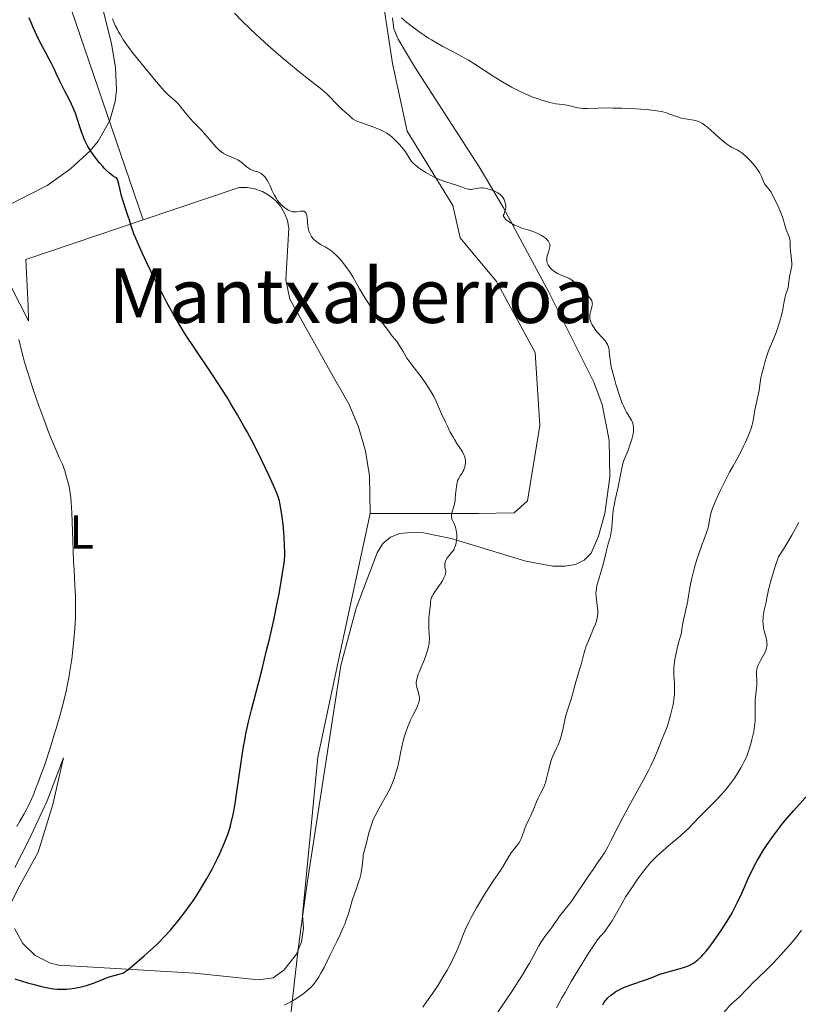
# Model space of a CAD drawing. Units: metres. Extents: x 647835 to 654736, y 4753159 to 4757935.
# Drawn here: x 649684 to 649848, y 4753904 to 4754112 of the extents above; entities that cross this region are included whole.
import ezdxf
from ezdxf.enums import TextEntityAlignment as Align

# ---------------------------------------------------------------- set-up
doc = ezdxf.new("R2010")
doc.units = ezdxf.units.M
doc.header["$MEASUREMENT"] = 0
doc.linetypes.add('DGN Style 3', pattern=[118.55774, 84.6841, -33.87364])
for name, color, linetype, lineweight in [('Entidades rústicas y varios', 7, 'Continuous', 0), ('Relieve y altimetría', 7, 'Continuous', 0), ('Textos de rotulación', 7, 'Continuous', 0)]:
    doc.layers.add(name, color=color, linetype=linetype, lineweight=lineweight)
doc.styles.add('Style-arialn', font='arialn.shx', dxfattribs={"bigfont": 'arialnbig.shx'})
doc.styles.add('Style-times', font='times.shx', dxfattribs={"bigfont": 'timesbig.shx'})

msp = doc.modelspace()

# ---------------------------------------------------------------- linework, layer by layer
at = {"layer": 'Entidades rústicas y varios', "color": 92, "linetype": 'Continuous', "lineweight": 0}
for points in [[(649710.12, 4754069.45, 998.66), (649694.93, 4754113.94, 997), (649693.38, 4754120.75, 997), (649695.09, 4754126.17, 997), (649715.1, 4754155.28, 995.84), (649731.49, 4754164.55, 995.84), (649745.48, 4754166.58, 994.68), (649761, 4754163.25, 991.18), (649771.21, 4754155.15, 986.53), (649770.18, 4754152.25, 986.53), (649760.43, 4754133.39, 984.2), (649759.91, 4754121.51, 984.2), (649762.74, 4754102.49, 986.53), (649765.86, 4754088.16, 991.18), (649775.48, 4754072.5, 991.18), (649777.03, 4754065.69, 991.18), (649784.74, 4754056.47, 992.35), (649792.9, 4754041.5, 991.18), (649793.88, 4754026.05, 988.86), (649791.27, 4754010.18, 991.18), (649788.44, 4754007.62, 992.35), (649780.89, 4754007.49, 992.35), (649758.03, 4754007.51, 996.99)], [(649758.03, 4754007.51, 996.99), (649757.93, 4754015.45, 996.99), (649757.07, 4754020.68, 996.99), (649755.6, 4754025.78, 996.99), (649753.54, 4754030.66, 996.99), (649750.91, 4754035.26, 996.99), (649741.08, 4754052.72, 995.25), (649740.29, 4754056.84, 995.25), (649740.92, 4754067.71, 994.59), (649740.6, 4754069.35, 994.58), (649740, 4754070.9, 994.6), (649739.15, 4754072.33, 994.64), (649738.06, 4754073.59, 994.7), (649736.77, 4754074.64, 994.79), (649735.32, 4754075.46, 994.88), (649733.74, 4754076.01, 994.99), (649732.1, 4754076.29, 995.12), (649730.44, 4754076.28, 995.25), (649710.12, 4754069.45, 998.66)], [(649710.12, 4754069.45, 998.66), (649685.37, 4754061.13, 1002.81), (649685.9, 4754051.25, 1003.39), (649685.95, 4754048.2, 1002.81), (649682.23, 4754055.51, 1004.56), (649681.36, 4754056.53, 1004.84), (649678.23, 4754059.03, 1005.48), (649674.52, 4754060.56, 1005.81), (649671.87, 4754060.96, 1005.85), (649669.19, 4754060.86, 1005.72), (649655.21, 4754058.47, 1009.8), (649652.72, 4754056.63, 1010.96), (649652.82, 4754050.52, 1010.96), (649655.53, 4754028.44, 1010.38), (649655.73, 4754016.76, 1010.38), (649655.34, 4754013.42, 1010.38), (649654.75, 4754005.41, 1010.38), (649652.12, 4753990.8, 1010.38), (649649.68, 4753975.74, 1010.96), (649647.28, 4753963.21, 1010.38), (649647.07, 4753961.55, 1010.24)], [(649682.98, 4753919.94, 1002.75), (649684.75, 4753916.77, 1002.27), (649687.36, 4753914.26, 1001.8), (649690.6, 4753912.63, 1001.39), (649692.36, 4753912.19, 1001.21), (649721, 4753910.5, 996.99), (649734.51, 4753909.11, 995.25), (649737.56, 4753909.52, 995.25), (649739.87, 4753911.16, 995.54), (649742.5, 4753914.49, 995.94), (649743.56, 4753917.12, 996.16), (649744.01, 4753919.92, 996.31), (649743.81, 4753922.75, 996.41), (649747.02, 4753956.07, 996.99), (649752.02, 4753979.53, 997.57), (649758.03, 4754007.51, 996.99)], [(649683.04, 4753932.79, 1003.98), (649686, 4753938.59, 1004.27), (649689.9, 4753946.84, 1003.98), (649693.35, 4753955.98, 1004.27), (649691.07, 4753946.13, 1003.98), (649688.02, 4753936.02, 1003.98), (649684.18, 4753929.12, 1003.98), (649682.26, 4753925.31, 1003.39)]]:
    msp.add_polyline3d(points, dxfattribs=at)
at = {"layer": 'Entidades rústicas y varios', "color": 92, "linetype": 'DGN Style 3', "lineweight": 0}
for points in [[(649699.06, 4754124.44, 1006.25), (649703.44, 4754106.63, 1010.24), (649704.32, 4754101.65, 1011.23), (649704.52, 4754096.82, 1012.05), (649704.27, 4754094.47, 1012.38), (649703.13, 4754090.41, 1012.81), (649700.65, 4754086.11, 1013.17), (649698.97, 4754084.06, 1013.34), (649694.85, 4754080.21, 1013.7), (649689.9, 4754076.74, 1014.05), (649681.32, 4754072.37, 1014.57)], [(649681.32, 4754072.37, 1014.57), (649689.9, 4754076.74, 1014.05), (649694.85, 4754080.21, 1013.7), (649698.97, 4754084.06, 1013.34), (649700.65, 4754086.11, 1013.17), (649703.13, 4754090.41, 1012.81), (649704.27, 4754094.47, 1012.38), (649704.52, 4754096.82, 1012.05), (649704.32, 4754101.65, 1011.23), (649703.44, 4754106.63, 1010.24), (649699.06, 4754124.44, 1006.25)], [(649739.04, 4753881.79, 993.63), (649742.03, 4753908.21, 1002.95), (649742.88, 4753915.56, 1004.78), (649743.82, 4753922.95, 1005.77), (649744.89, 4753930.38, 1005.71), (649751.85, 4753975.44, 1003.39), (649755.09, 4753987.52, 1002.93), (649759.51, 4753999.2, 1002.34), (649760.7, 4754001.16, 1002.15), (649762.32, 4754002.49, 1001.9), (649764.32, 4754003.26, 1001.59), (649766.66, 4754003.53, 1001.24), (649769.28, 4754003.4, 1000.84), (649775.12, 4754002.22, 999.94), (649790.93, 4753997.43, 997.35), (649796.63, 4753996.38, 996.3), (649799.14, 4753996.36, 995.79), (649801.35, 4753996.76, 995.31), (649803.21, 4753997.66, 994.86), (649804.66, 4753999.15, 994.43), (649806.22, 4754002.7, 993.8), (649807.59, 4754007.52, 992.96), (649808.64, 4754015.15, 991.68), (649808.46, 4754022.95, 990.54), (649806.99, 4754030.51, 989.76), (649805.27, 4754035.24, 989.54), (649795.77, 4754054.21, 989.53), (649786.16, 4754072.03, 989.53), (649781.04, 4754080.63, 989.53), (649767.5, 4754101.72, 989.53), (649763.98, 4754107.62, 989.53), (649763.07, 4754109.81, 989.53), (649762.76, 4754112.1, 989.53)], [(649762.76, 4754112.1, 989.53), (649763.07, 4754109.81, 989.53), (649763.98, 4754107.62, 989.53), (649767.5, 4754101.72, 989.53), (649781.04, 4754080.63, 989.53), (649786.16, 4754072.03, 989.53), (649795.77, 4754054.21, 989.53), (649805.27, 4754035.24, 989.54), (649806.99, 4754030.51, 989.76), (649808.46, 4754022.95, 990.54), (649808.64, 4754015.15, 991.68), (649807.59, 4754007.52, 992.96), (649806.22, 4754002.7, 993.8), (649804.66, 4753999.15, 994.43), (649803.21, 4753997.66, 994.86), (649801.35, 4753996.76, 995.31), (649799.14, 4753996.36, 995.79), (649796.63, 4753996.38, 996.3), (649790.93, 4753997.43, 997.35), (649775.12, 4754002.22, 999.94), (649769.28, 4754003.4, 1000.84), (649766.66, 4754003.53, 1001.24), (649764.32, 4754003.26, 1001.59), (649762.32, 4754002.49, 1001.9), (649760.7, 4754001.16, 1002.15), (649759.51, 4753999.2, 1002.34), (649755.09, 4753987.52, 1002.93), (649751.85, 4753975.44, 1003.39), (649744.89, 4753930.38, 1005.71), (649743.82, 4753922.95, 1005.77), (649742.88, 4753915.56, 1004.78), (649742.03, 4753908.21, 1002.95), (649739.04, 4753881.79, 993.63)]]:
    msp.add_polyline3d(points, dxfattribs=at)
at = {"layer": 'Relieve y altimetría', "color": 36, "linetype": 'Continuous', "lineweight": 30, "flags": 128}
for points, elevation in [([(649695.61, 4754092.65), (649695.06, 4754093.9), (649694.47, 4754095.06), (649693.7, 4754096.49), (649693.33, 4754097.16), (649692.62, 4754098.59), (649691.8, 4754100.35), (649691.41, 4754101.2), (649690.78, 4754102.45), (649689.27, 4754105.34), (649688.02, 4754107.78), (649687.41, 4754109.04), (649686.87, 4754110.22), (649686.64, 4754110.76), (649686.44, 4754111.25), (649686.13, 4754112.14)], 1000), ([(649723.55, 4753930.36), (649724.68, 4753932.44), (649725.75, 4753934.53), (649726.34, 4753935.78), (649727.27, 4753937.9), (649727.93, 4753939.6), (649728.2, 4753940.39), (649728.57, 4753941.62), (649728.9, 4753942.91), (649729.07, 4753943.67), (649729.34, 4753945.04), (649729.62, 4753946.75), (649729.78, 4753947.76), (649730.87, 4753955.53), (649731.33, 4753958.34), (649731.58, 4753959.71), (649731.84, 4753961.03), (649732.4, 4753963.58), (649733.02, 4753966.08), (649734.42, 4753971.41), (649735.18, 4753974.41), (649736.21, 4753978.6), (649736.71, 4753980.68), (649737.7, 4753985.02), (649738.46, 4753988.58), (649738.84, 4753990.53), (649739.38, 4753993.57), (649739.73, 4753995.74), (649739.85, 4753996.58), (649739.96, 4753997.67), (649740.02, 4753998.63), (649740.04, 4753999.28), (649740.01, 4754000.73), (649739.93, 4754002.58), (649739.87, 4754003.6), (649739.72, 4754005.18), (649739.52, 4754006.73), (649739.37, 4754007.7), (649739.08, 4754009.33), (649738.9, 4754010.16), (649738.79, 4754010.57), (649738.56, 4754011.25), (649737.99, 4754012.66), (649736.68, 4754015.59), (649735.84, 4754017.37), (649734.48, 4754020.17), (649733.06, 4754022.93), (649732.09, 4754024.73), (649731.43, 4754025.92), (649730.07, 4754028.3), (649728.66, 4754030.68), (649727.92, 4754031.89), (649726.77, 4754033.73), (649724.92, 4754036.58), (649720.76, 4754042.73), (649719.32, 4754044.94), (649718.6, 4754046.08), (649717.89, 4754047.25), (649716.5, 4754049.63), (649715.15, 4754052.07), (649714.27, 4754053.69), (649712.62, 4754056.92), (649710.93, 4754060.39), (649709.95, 4754062.5), (649709.37, 4754063.78), (649708.46, 4754065.92), (649708.2, 4754066.55), (649707.82, 4754067.6), (649707.55, 4754068.43), (649707.24, 4754069.44), (649707.08, 4754069.98), (649706.59, 4754071.43), (649705.86, 4754073.64), (649705.54, 4754074.75), (649705.28, 4754075.8), (649705, 4754077.02), (649704.87, 4754077.53), (649704.72, 4754077.94), (649704.65, 4754078.11), (649704.52, 4754078.32), (649704.3, 4754078.44), (649703.84, 4754078.73), (649703.38, 4754079.08), (649703.06, 4754079.34), (649702.42, 4754079.91), (649701.93, 4754080.39), (649701.61, 4754080.72), (649700.98, 4754081.43), (649700.57, 4754081.93), (649699.78, 4754082.96), (649699.24, 4754083.76), (649698.74, 4754084.55), (649698.51, 4754084.95), (649698.05, 4754085.82), (649697.78, 4754086.39), (649697.32, 4754087.51), (649697.12, 4754088.05), (649696.77, 4754089.1), (649696.17, 4754091.07), (649695.86, 4754091.99), (649695.61, 4754092.65)], 1000), ([(649821.4, 4753910.92), (649823.46, 4753911.46), (649824.39, 4753911.75), (649824.81, 4753911.9), (649825.54, 4753912.22), (649826.16, 4753912.56), (649826.54, 4753912.81), (649827.24, 4753913.36), (649827.95, 4753914.02), (649828.33, 4753914.42), (649828.97, 4753915.16), (649829.73, 4753916.12), (649830.17, 4753916.7), (649831.51, 4753918.59), (649832.25, 4753919.69), (649833.38, 4753921.49), (649834.13, 4753922.76), (649834.5, 4753923.4), (649835.02, 4753924.38), (649835.52, 4753925.37), (649836.45, 4753927.36), (649837.05, 4753928.69), (649837.85, 4753930.48), (649838.27, 4753931.37), (649838.92, 4753932.71), (649839.26, 4753933.38), (649839.81, 4753934.38), (649840.19, 4753935.04), (649841, 4753936.37), (649841.42, 4753937.03), (649842.3, 4753938.33), (649843.22, 4753939.62), (649843.85, 4753940.47), (649845.17, 4753942.13), (649845.94, 4753943.05), (649847.49, 4753944.83), (649850.47, 4753948.19)], 975), ([(649683.06, 4753909.32), (649685.74, 4753908.5), (649686.85, 4753908.18), (649688.67, 4753907.69), (649690.04, 4753907.39), (649690.77, 4753907.26), (649691.21, 4753907.21), (649691.99, 4753907.14), (649692.41, 4753907.12), (649693.24, 4753907.11), (649694.05, 4753907.15), (649694.58, 4753907.2), (649695.67, 4753907.34), (649696.79, 4753907.57), (649697.35, 4753907.7), (649698.21, 4753907.93), (649699.47, 4753908.35), (649700.7, 4753908.83), (649702.25, 4753909.46), (649702.99, 4753909.72), (649704.05, 4753910.01), (649705.3, 4753910.34), (649705.83, 4753910.53), (649706.07, 4753910.64), (649706.52, 4753910.92), (649707, 4753911.29), (649708.3, 4753912.41), (649710.37, 4753914.15), (649711.64, 4753915.27), (649713.02, 4753916.55), (649713.73, 4753917.26), (649714.45, 4753918.01), (649715.91, 4753919.61), (649716.87, 4753920.74), (649717.51, 4753921.52), (649718.75, 4753923.1), (649720.07, 4753924.9), (649720.69, 4753925.79), (649721.86, 4753927.55), (649722.91, 4753929.26), (649723.55, 4753930.36)], 1000), ([(649807.14, 4753903.81), (649807.39, 4753904.28), (649807.65, 4753904.67), (649807.83, 4753904.89), (649808.2, 4753905.3), (649808.85, 4753905.88), (649809.23, 4753906.18), (649809.89, 4753906.62), (649810.71, 4753907.07), (649811.19, 4753907.3), (649811.72, 4753907.52), (649812.87, 4753907.96), (649816.37, 4753909.19), (649817.67, 4753909.69), (649819.15, 4753910.27), (649819.96, 4753910.53), (649821.4, 4753910.92)], 975)]:
    msp.add_lwpolyline(points, dxfattribs=dict(at, elevation=elevation))
at = {"layer": 'Relieve y altimetría', "color": 36, "linetype": 'Continuous', "lineweight": 0, "flags": 128}
for points, elevation in [([(649778.25, 4754076.11), (649777.49, 4754076.38), (649776.26, 4754076.83), (649775.59, 4754077.04), (649774.91, 4754077.24), (649773.96, 4754077.51), (649773.45, 4754077.68), (649772.63, 4754077.99), (649772.19, 4754078.18), (649771.73, 4754078.4), (649770.78, 4754078.9), (649769.83, 4754079.46), (649769.22, 4754079.84), (649768.18, 4754080.55), (649767.87, 4754080.79), (649767.36, 4754081.21), (649766.99, 4754081.57), (649766.8, 4754081.79), (649766.5, 4754082.2), (649765.88, 4754083.26), (649765.36, 4754084.01), (649764.69, 4754084.86), (649764.29, 4754085.32), (649763.63, 4754086.02), (649762.94, 4754086.69), (649762.6, 4754086.99), (649762.25, 4754087.27), (649761.55, 4754087.76), (649760.82, 4754088.17), (649760.32, 4754088.42), (649759.21, 4754088.88), (649757.81, 4754089.38), (649755.99, 4754090.02), (649755.26, 4754090.32), (649754.96, 4754090.47), (649754.49, 4754090.75), (649754.14, 4754091.02), (649753.58, 4754091.55), (649753.09, 4754091.97), (649752.25, 4754092.69), (649751.72, 4754093.18), (649750.81, 4754094.12), (649749.49, 4754095.5), (649748.84, 4754096.14), (649748.52, 4754096.42), (649747.88, 4754096.96), (649745.03, 4754099.18), (649742.92, 4754100.88), (649741.69, 4754101.89), (649739.71, 4754103.55), (649736.62, 4754106.21), (649733.97, 4754108.59), (649732.71, 4754109.76), (649730.97, 4754111.46), (649729.42, 4754113.06)], 990), ([(649769.43, 4754108.45), (649768.81, 4754108.88), (649767.58, 4754109.76), (649766.98, 4754110.22), (649765.8, 4754111.15), (649764.68, 4754112.09)], 985), ([(649720.61, 4754090.25), (649720.11, 4754090.79), (649719.29, 4754091.79), (649718.15, 4754093.22), (649717.6, 4754093.86), (649717.34, 4754094.14), (649716.84, 4754094.64), (649715.46, 4754095.87), (649714.73, 4754096.59), (649714.15, 4754097.22), (649712.56, 4754099.06), (649710.27, 4754101.82), (649709.03, 4754103.35), (649707.86, 4754104.85), (649707.32, 4754105.56), (649706.84, 4754106.21), (649706.02, 4754107.41), (649705.35, 4754108.49), (649704.96, 4754109.18), (649704.72, 4754109.63), (649704.28, 4754110.52), (649703.67, 4754111.92)], 995), ([(649847.02, 4754060.08), (649847.02, 4754060.41), (649846.97, 4754061.06), (649846.8, 4754062.37), (649846.74, 4754062.97), (649846.71, 4754063.8), (649846.71, 4754064.5), (649846.69, 4754064.85), (649846.6, 4754065.39), (649846.53, 4754065.67), (649846.33, 4754066.26), (649845.86, 4754067.4), (649845.67, 4754067.9), (649845.48, 4754068.54), (649845.26, 4754069.43), (649845.08, 4754070.01), (649844.64, 4754071.15), (649844.27, 4754072), (649843.52, 4754073.64), (649842.91, 4754074.86), (649842.65, 4754075.31), (649842.28, 4754075.85), (649841.91, 4754076.28), (649841.46, 4754076.79), (649841.27, 4754077.07), (649841.04, 4754077.54), (649840.77, 4754078.26), (649840.62, 4754078.65), (649840.36, 4754079.18), (649840.21, 4754079.45), (649839.95, 4754079.88), (649839.47, 4754080.56), (649838.67, 4754081.54), (649838.23, 4754082.03), (649837.54, 4754082.72), (649836.86, 4754083.32), (649836.41, 4754083.66), (649836.11, 4754083.86), (649835.49, 4754084.22), (649835.01, 4754084.46), (649834.32, 4754084.81), (649833.93, 4754085.03), (649833.29, 4754085.46), (649832.94, 4754085.73), (649832.55, 4754086.05), (649831.73, 4754086.78), (649830.01, 4754088.35), (649829.21, 4754089.04), (649828.84, 4754089.33), (649828.17, 4754089.79), (649827.55, 4754090.13), (649827.15, 4754090.29), (649826.89, 4754090.38), (649826.37, 4754090.52), (649825.45, 4754090.68), (649824.16, 4754090.88), (649823.49, 4754091.03), (649823.15, 4754091.13), (649822.47, 4754091.36), (649821.1, 4754091.87), (649820.42, 4754092.1), (649819.82, 4754092.27), (649819.5, 4754092.35), (649818.99, 4754092.44), (649818.1, 4754092.57), (649816.32, 4754092.73), (649812.99, 4754092.94), (649811.13, 4754093.02), (649809.31, 4754093.07), (649808.45, 4754093.08), (649806.2, 4754093.04), (649803.87, 4754092.97), (649802.95, 4754093), (649802.54, 4754093.03), (649801.8, 4754093.15), (649800, 4754093.6), (649799.16, 4754093.73), (649797.92, 4754093.87), (649797.2, 4754093.99), (649795.96, 4754094.26), (649795.08, 4754094.5), (649794.47, 4754094.68), (649793.29, 4754095.06), (649792.16, 4754095.47), (649791.59, 4754095.7), (649790.73, 4754096.07), (649789.3, 4754096.75), (649787.85, 4754097.51), (649787.07, 4754097.94), (649785.85, 4754098.64), (649783.98, 4754099.8), (649780.17, 4754102.34), (649778.78, 4754103.2), (649778.05, 4754103.62), (649777.29, 4754104.04), (649775.68, 4754104.89), (649773.38, 4754106.09), (649772.19, 4754106.75), (649770.97, 4754107.46), (649770.36, 4754107.84), (649769.43, 4754108.45)], 985), ([(649769.96, 4754034.7), (649769, 4754036.05), (649766.87, 4754038.85), (649765.82, 4754040.27), (649765.32, 4754041.19), (649765.02, 4754041.73), (649764.47, 4754042.64), (649764.21, 4754043.03), (649763.72, 4754043.72), (649763.22, 4754044.36), (649762.51, 4754045.24), (649762.11, 4754045.74), (649760.71, 4754047.57), (649759.93, 4754048.62), (649758.75, 4754050.28), (649757.62, 4754051.95), (649757.11, 4754052.75), (649756.64, 4754053.51), (649755.81, 4754054.94), (649754.38, 4754057.46), (649753.68, 4754058.6), (649753.3, 4754059.15), (649752.5, 4754060.2), (649751.69, 4754061.16), (649751.15, 4754061.74), (649750.8, 4754062.09), (649750.13, 4754062.7), (649749.78, 4754062.99), (649749.14, 4754063.45), (649748.57, 4754063.79), (649747.61, 4754064.29), (649747.08, 4754064.6), (649746.84, 4754064.76), (649746.5, 4754065.02), (649746.2, 4754065.32), (649746.05, 4754065.48), (649745.69, 4754065.96), (649745.53, 4754066.24), (649745.31, 4754066.68), (649745.14, 4754067.18), (649745.07, 4754067.45), (649745, 4754067.72), (649744.91, 4754068.3), (649744.76, 4754069.92), (649744.69, 4754070.43), (649744.64, 4754070.63), (649744.54, 4754070.88), (649744.48, 4754070.98), (649744.35, 4754071.13), (649744.26, 4754071.19), (649744.07, 4754071.28), (649743.84, 4754071.32), (649743.67, 4754071.33), (649743.27, 4754071.29), (649742.54, 4754071.16), (649742.1, 4754071.15), (649741.77, 4754071.18), (649741.59, 4754071.22), (649741.31, 4754071.31), (649740.78, 4754071.55), (649740.49, 4754071.72), (649740.06, 4754072.01), (649739.63, 4754072.36), (649739.42, 4754072.56), (649739.01, 4754072.98), (649738.81, 4754073.21), (649738.53, 4754073.58), (649738.27, 4754073.96), (649737.81, 4754074.77), (649737.41, 4754075.59), (649736.96, 4754076.62), (649736.76, 4754077.07), (649736.61, 4754077.37), (649736.33, 4754077.88), (649736.07, 4754078.28), (649735.9, 4754078.5), (649735.56, 4754078.86), (649735.23, 4754079.14), (649735.05, 4754079.26), (649734.78, 4754079.41), (649734.32, 4754079.59), (649733.97, 4754079.69), (649733.46, 4754079.84), (649733.19, 4754079.94), (649732.77, 4754080.13), (649732.56, 4754080.26), (649732.35, 4754080.41), (649731.91, 4754080.76), (649730.95, 4754081.57), (649730.4, 4754081.96), (649730.11, 4754082.13), (649729.49, 4754082.45), (649727.67, 4754083.23), (649727.02, 4754083.56), (649726.72, 4754083.76), (649726.26, 4754084.12), (649726.02, 4754084.34), (649725.48, 4754084.89), (649722.44, 4754088.4), (649721.6, 4754089.27), (649720.61, 4754090.25)], 995), ([(649804.57, 4754048.07), (649804.44, 4754048.5), (649804.4, 4754048.71), (649804.39, 4754049.01), (649804.43, 4754049.5), (649804.56, 4754050.04), (649804.78, 4754050.78), (649804.86, 4754051.12), (649804.93, 4754051.52), (649804.94, 4754051.7), (649804.92, 4754051.96), (649804.89, 4754052.09), (649804.8, 4754052.36), (649804.6, 4754052.74), (649804.46, 4754052.94), (649804.22, 4754053.26), (649803.77, 4754053.76), (649803.22, 4754054.27), (649802.42, 4754054.98), (649802.02, 4754055.36), (649801.64, 4754055.76), (649801.14, 4754056.29), (649800.87, 4754056.54), (649800.44, 4754056.88), (649800.21, 4754057.03), (649799.96, 4754057.17), (649799.41, 4754057.41), (649798.2, 4754057.89), (649797.56, 4754058.19), (649797, 4754058.52), (649796.74, 4754058.71), (649796.36, 4754059.02), (649796.02, 4754059.36), (649795.87, 4754059.53), (649795.62, 4754059.9), (649795.52, 4754060.09), (649795.4, 4754060.39), (649795.34, 4754060.69), (649795.32, 4754060.89), (649795.33, 4754061.3), (649795.36, 4754061.5), (649795.44, 4754061.89), (649795.55, 4754062.27), (649795.76, 4754062.94), (649795.92, 4754063.51), (649795.96, 4754063.81), (649795.97, 4754063.99), (649795.94, 4754064.31), (649795.85, 4754064.63), (649795.77, 4754064.8), (649795.6, 4754065.07), (649795.33, 4754065.36), (649795.16, 4754065.51), (649794.55, 4754065.95), (649794.19, 4754066.18), (649793.58, 4754066.52), (649792.92, 4754066.83), (649792.59, 4754066.96), (649791.56, 4754067.31), (649790.09, 4754067.75), (649789.28, 4754068.05), (649788.52, 4754068.38), (649788.13, 4754068.57), (649787.58, 4754068.89), (649787.07, 4754069.24), (649786.85, 4754069.43), (649786.57, 4754069.69), (649786.45, 4754069.83), (649786.3, 4754070.04), (649786.12, 4754070.37), (649786.3, 4754070.77), (649786.4, 4754071.02), (649786.54, 4754071.48), (649786.59, 4754071.69), (649786.65, 4754072.1), (649786.65, 4754072.47), (649786.63, 4754072.7), (649786.55, 4754073.15), (649786.4, 4754073.58), (649786.3, 4754073.8), (649786.13, 4754074.11), (649785.9, 4754074.41), (649785.77, 4754074.55), (649785.48, 4754074.83), (649785.31, 4754074.96), (649785.03, 4754075.15), (649784.71, 4754075.33), (649784, 4754075.65), (649783.24, 4754075.91), (649782.9, 4754076), (649782.24, 4754076.14), (649781.78, 4754076.2), (649781.46, 4754076.21), (649780.91, 4754076.19), (649780.45, 4754076.12), (649779.73, 4754075.94), (649779.43, 4754075.9), (649779.28, 4754075.89), (649778.98, 4754075.92), (649778.77, 4754075.96), (649778.25, 4754076.11)], 990), ([(649815.69, 4753951.18), (649816.8, 4753953.31), (649817.28, 4753954.27), (649818.07, 4753955.98), (649818.67, 4753957.44), (649819.53, 4753959.64), (649820.01, 4753960.79), (649820.57, 4753962.14), (649820.85, 4753962.92), (649821.25, 4753964.2), (649821.45, 4753964.92), (649821.73, 4753966.05), (649821.96, 4753967.18), (649822.06, 4753967.73), (649822.14, 4753968.26), (649822.24, 4753969.26), (649822.29, 4753970.17), (649822.29, 4753970.75), (649822.25, 4753971.8), (649822.2, 4753972.52), (649822.13, 4753973.46), (649822.11, 4753973.95), (649822.12, 4753974.75), (649822.16, 4753975.19), (649822.21, 4753975.66), (649822.36, 4753976.68), (649822.56, 4753977.72), (649822.7, 4753978.4), (649823, 4753979.64), (649823.29, 4753980.71), (649823.6, 4753981.8), (649823.72, 4753982.31), (649823.85, 4753983.11), (649824.04, 4753984.36), (649824.18, 4753985.07), (649824.44, 4753986.25), (649824.84, 4753987.89), (649825, 4753988.66), (649825.18, 4753989.73), (649825.44, 4753991.41), (649825.65, 4753992.57), (649825.93, 4753993.89), (649826.13, 4753994.69), (649826.51, 4753996.1), (649827.02, 4753997.8), (649827.34, 4753998.79), (649828.12, 4754001.04), (649828.58, 4754002.32), (649829.39, 4754004.45), (649829.65, 4754006.09), (649829.79, 4754006.78), (649829.89, 4754007.21), (649830.11, 4754008.01), (649830.36, 4754008.77), (649830.55, 4754009.27), (649830.98, 4754010.31), (649831.92, 4754012.3), (649832.6, 4754013.69), (649833.91, 4754016.2), (649834.68, 4754017.58), (649835.56, 4754019.16), (649836.05, 4754020.09), (649836.79, 4754021.61), (649837.18, 4754022.45), (649837.74, 4754023.72), (649838.22, 4754024.91), (649838.42, 4754025.44), (649838.58, 4754025.92), (649838.81, 4754026.75), (649838.95, 4754027.48), (649839.1, 4754028.45), (649839.19, 4754029), (649840.11, 4754033.48), (649840.3, 4754034.67), (649840.52, 4754036.13), (649840.7, 4754036.98), (649841.1, 4754038.52), (649841.42, 4754039.62), (649841.64, 4754040.34), (649842.06, 4754041.61), (649842.46, 4754042.66), (649842.96, 4754043.82), (649843.24, 4754044.5), (649843.7, 4754045.69), (649843.94, 4754046.36), (649844.3, 4754047.44), (649844.63, 4754048.53), (649844.77, 4754049.07), (649844.9, 4754049.59), (649845.1, 4754050.57), (649845.41, 4754052.26), (649845.55, 4754052.96), (649845.79, 4754053.81), (649846.11, 4754054.74), (649846.23, 4754055.18), (649846.34, 4754055.88), (649846.45, 4754056.9), (649846.53, 4754057.43), (649846.91, 4754059.15), (649847, 4754059.76), (649847.02, 4754060.08)], 985), ([(649798.14, 4753959.82), (649798.37, 4753960.52), (649798.65, 4753961.57), (649798.85, 4753962.58), (649799.1, 4753963.93), (649799.27, 4753964.64), (649799.61, 4753965.8), (649800.17, 4753967.45), (649800.44, 4753968.3), (649800.8, 4753969.56), (649801.23, 4753971.19), (649801.45, 4753971.98), (649801.79, 4753973.13), (649802.26, 4753974.62), (649802.48, 4753975.38), (649803.12, 4753977.87), (649803.41, 4753978.83), (649803.59, 4753979.35), (649804.26, 4753981.01), (649805.2, 4753983.23), (649805.58, 4753984.19), (649805.73, 4753984.61), (649805.94, 4753985.34), (649806.06, 4753985.96), (649806.09, 4753986.35), (649806.09, 4753986.6), (649806.07, 4753987.11), (649805.97, 4753988.06), (649805.8, 4753989.37), (649805.74, 4753989.98), (649805.71, 4753990.73), (649805.73, 4753991.09), (649805.79, 4753991.63), (649805.84, 4753991.92), (649805.98, 4753992.55), (649806.3, 4753993.66), (649806.83, 4753995.35), (649807.09, 4753996.25), (649807.44, 4753997.61), (649807.86, 4753999.39), (649808.08, 4754000.26), (649808.31, 4754001.1), (649808.6, 4754002.22), (649808.74, 4754002.78), (649808.92, 4754003.64), (649808.98, 4754004.08), (649809.04, 4754004.53), (649809.13, 4754005.48), (649809.29, 4754007.52), (649809.43, 4754008.63), (649809.52, 4754009.2), (649809.76, 4754010.39), (649810.3, 4754012.75), (649810.55, 4754013.85), (649810.84, 4754015.34), (649811.14, 4754017), (649811.31, 4754017.72), (649811.4, 4754018.06), (649811.61, 4754018.69), (649812.41, 4754020.67), (649812.81, 4754021.75), (649813, 4754022.32), (649813.26, 4754023.18), (649813.47, 4754024.02), (649813.54, 4754024.42), (649813.59, 4754024.8), (649813.63, 4754025.49), (649813.62, 4754025.7), (649813.58, 4754026.11), (649813.5, 4754026.49), (649813.42, 4754026.74), (649813.22, 4754027.2), (649813.08, 4754027.45), (649812.74, 4754027.98), (649812.18, 4754028.88), (649811.86, 4754029.48), (649811.51, 4754030.21), (649811.32, 4754030.64), (649811.04, 4754031.35), (649810.46, 4754033.01), (649809.89, 4754034.81), (649809.66, 4754035.62), (649809.25, 4754037.17), (649809, 4754038.21), (649808.86, 4754038.9), (649808.67, 4754040.04), (649808.56, 4754040.93), (649808.49, 4754041.8), (649808.46, 4754042.14), (649808.37, 4754042.59), (649808.31, 4754042.79), (649808.15, 4754043.17), (649808.01, 4754043.41), (649807.62, 4754043.94), (649807.01, 4754044.64), (649806.11, 4754045.66), (649805.7, 4754046.16), (649805.19, 4754046.87), (649804.93, 4754047.3), (649804.79, 4754047.57), (649804.57, 4754048.07)], 990), ([(649683.47, 4753941.49), (649684.15, 4753942.57), (649685.06, 4753944.16), (649685.61, 4753945.19), (649685.95, 4753945.88), (649686.58, 4753947.24), (649686.91, 4753948), (649687.54, 4753949.52), (649688.13, 4753951.06), (649688.52, 4753952.12), (649689.3, 4753954.34), (649690.51, 4753957.98), (649691.12, 4753959.86), (649691.97, 4753962.64), (649692.71, 4753965.28), (649693.15, 4753966.94), (649693.41, 4753968), (649693.88, 4753970), (649694.28, 4753971.86), (649694.46, 4753972.8), (649694.71, 4753974.26), (649695.07, 4753976.77), (649695.39, 4753979.44), (649695.54, 4753980.91), (649695.72, 4753983.19), (649695.85, 4753985.5), (649695.88, 4753986.65), (649695.89, 4753987.78), (649695.85, 4753990.01), (649695.75, 4753992.3), (649695.57, 4753995.59), (649695.48, 4753997.4), (649695.3, 4754001.85), (649695.08, 4754007.62), (649694.95, 4754009.93), (649694.87, 4754010.85), (649694.7, 4754012.26), (649694.52, 4754013.23), (649694.4, 4754013.71), (649694.16, 4754014.48), (649693.92, 4754015.36), (649693.6, 4754016.55), (649693.42, 4754017.1), (649693.1, 4754017.89), (649692.49, 4754019.2), (649692.06, 4754020.14), (649690.93, 4754022.83), (649690.26, 4754024.52), (649689.16, 4754027.4), (649688.14, 4754030.21), (649687.62, 4754031.67), (649686.86, 4754033.91), (649685.79, 4754037.27), (649685.14, 4754039.47), (649684.84, 4754040.56), (649684.26, 4754042.74), (649683.9, 4754044.21)], 1005), ([(649770.23, 4753978.84), (649770.38, 4753979.44), (649770.48, 4753980.01), (649770.52, 4753980.38), (649770.56, 4753981.08), (649770.53, 4753982.07), (649770.43, 4753983.32), (649770.4, 4753983.94), (649770.4, 4753984.4), (649770.44, 4753985.33), (649770.53, 4753986.22), (649770.66, 4753987.28), (649770.72, 4753987.74), (649770.76, 4753988.31), (649770.81, 4753988.93), (649770.85, 4753989.2), (649770.94, 4753989.59), (649771.02, 4753989.79), (649771.12, 4753990), (649771.38, 4753990.45), (649771.71, 4753990.95), (649772.21, 4753991.68), (649772.48, 4753992.08), (649773.03, 4753992.91), (649773.29, 4753993.33), (649773.62, 4753993.95), (649773.86, 4753994.51), (649773.94, 4753994.77), (649773.98, 4753995), (649773.99, 4753995.14), (649773.99, 4753995.41), (649773.95, 4753995.65), (649773.84, 4753996.1), (649773.79, 4753996.43), (649773.78, 4753996.61), (649773.83, 4753996.98), (649773.94, 4753997.37), (649774.05, 4753997.63), (649774.32, 4753998.13), (649774.7, 4753998.65), (649775.24, 4753999.28), (649775.48, 4753999.59), (649775.76, 4754000.01), (649775.87, 4754000.23), (649776.02, 4754000.6), (649776.13, 4754001.03), (649776.18, 4754001.27), (649776.28, 4754002), (649776.31, 4754002.4), (649776.31, 4754003.02), (649776.26, 4754003.65), (649776.21, 4754003.95), (649776.14, 4754004.25), (649775.97, 4754004.81), (649775.77, 4754005.32), (649775.5, 4754005.92), (649775.39, 4754006.18), (649775.24, 4754006.63), (649775.2, 4754006.83), (649775.19, 4754007.14), (649775.21, 4754007.3), (649775.29, 4754007.66), (649775.75, 4754009.19), (649775.91, 4754009.87), (649775.97, 4754010.24), (649776.02, 4754010.64), (649776.09, 4754011.49), (649776.18, 4754012.64), (649776.24, 4754013.19), (649776.33, 4754013.72), (649776.39, 4754013.96), (649776.49, 4754014.3), (649776.57, 4754014.51), (649776.74, 4754014.9), (649777.04, 4754015.43), (649777.44, 4754016.05), (649777.62, 4754016.35), (649777.82, 4754016.75), (649777.91, 4754016.96), (649778.01, 4754017.27), (649778.12, 4754017.73), (649778.17, 4754018.2), (649778.17, 4754018.44), (649778.16, 4754018.67), (649778.09, 4754019.14), (649777.96, 4754019.6), (649777.84, 4754019.91), (649777.54, 4754020.5), (649777.1, 4754021.16), (649776.31, 4754022.3), (649775.82, 4754023.11), (649775.54, 4754023.59), (649774.96, 4754024.7), (649774.34, 4754025.94), (649773.93, 4754026.8), (649773.14, 4754028.54), (649772.05, 4754030.99), (649771.46, 4754032.19), (649770.78, 4754033.42), (649770.39, 4754034.05), (649769.96, 4754034.7)], 995), ([(649845.25, 4753999.97), (649845.88, 4754001.01), (649847.03, 4754002.97), (649848.52, 4754005.64)], 980), ([(649797.36, 4753903.19), (649798.53, 4753905.33), (649799.17, 4753906.45), (649800.5, 4753908.74), (649801.84, 4753910.96), (649804.16, 4753914.71), (649805.32, 4753916.51), (649805.87, 4753917.31), (649806.17, 4753917.72), (649806.7, 4753918.37), (649807.54, 4753919.32), (649808.01, 4753919.91), (649808.52, 4753920.63), (649808.8, 4753921.06), (649809.1, 4753921.55), (649809.73, 4753922.65), (649811.2, 4753925.26), (649812.03, 4753926.66), (649812.47, 4753927.37), (649813.39, 4753928.76), (649814.31, 4753930.1), (649814.9, 4753930.92), (649815.99, 4753932.38), (649816.91, 4753933.52), (649817.35, 4753934.01), (649818.04, 4753934.72), (649818.43, 4753935.09), (649819.32, 4753935.89), (649821.03, 4753937.35), (649823.55, 4753939.52), (649824.7, 4753940.55), (649825.21, 4753941.04), (649826.1, 4753941.93), (649827.64, 4753943.59), (649828.43, 4753944.41), (649831.22, 4753947.17), (649832.21, 4753948.22), (649832.69, 4753948.77), (649833.17, 4753949.34), (649834.07, 4753950.51), (649834.91, 4753951.69), (649835.41, 4753952.45), (649836.28, 4753953.86), (649836.55, 4753954.33), (649837.01, 4753955.19), (649837.37, 4753955.98), (649837.58, 4753956.5), (649837.96, 4753957.57), (649838.36, 4753958.9), (649838.6, 4753959.82), (649839, 4753961.54), (649839.19, 4753962.6), (649839.26, 4753963.25), (649839.29, 4753963.68), (649839.32, 4753964.58), (649839.3, 4753965.74), (649839.29, 4753967.39), (649839.32, 4753968.18), (649839.42, 4753969.28), (649839.58, 4753970.62), (649839.63, 4753971.28), (649839.63, 4753972.29), (649839.59, 4753973.6), (649839.61, 4753974.19), (649839.64, 4753974.47), (649839.74, 4753974.98), (649839.91, 4753975.47), (649840.05, 4753975.8), (649840.43, 4753976.5), (649841.14, 4753977.73), (649841.47, 4753978.41), (649841.64, 4753978.88), (649841.71, 4753979.12), (649841.77, 4753979.48), (649841.8, 4753979.84), (649841.79, 4753980.08), (649841.75, 4753980.57), (649841.6, 4753981.3), (649841.21, 4753982.72), (649841.08, 4753983.33), (649841.03, 4753983.63), (649840.97, 4753984.08), (649840.94, 4753984.77), (649840.97, 4753985.49), (649841.01, 4753985.87), (649841.07, 4753986.26), (649841.22, 4753987.08), (649841.6, 4753988.83), (649841.78, 4753989.73), (649842.04, 4753991.04), (649842.24, 4753991.93), (649842.75, 4753993.78), (649843.62, 4753996.54), (649844.23, 4753998.36), (649845.25, 4753999.97)], 980), ([(649739.89, 4753903.77), (649741.3, 4753904.48), (649742.01, 4753904.88), (649743.12, 4753905.58), (649743.82, 4753906.07), (649744.17, 4753906.33), (649744.71, 4753906.77), (649745.24, 4753907.25), (649745.51, 4753907.51), (649746.03, 4753908.07), (649746.28, 4753908.38), (649746.65, 4753908.86), (649747, 4753909.37), (649747.23, 4753909.74), (649747.68, 4753910.5), (649748.33, 4753911.73), (649749.64, 4753914.41), (649751.04, 4753917.22), (649751.73, 4753918.65), (649752.38, 4753920.11), (649752.68, 4753920.84), (649752.95, 4753921.58), (649753.45, 4753923.05), (649754.28, 4753925.83), (649754.66, 4753927.06), (649755.22, 4753928.66), (649755.67, 4753929.9), (649755.87, 4753930.48), (649756.1, 4753931.35), (649756.19, 4753931.78), (649756.32, 4753932.66), (649756.48, 4753934.31), (649756.55, 4753935.03), (649756.6, 4753935.35), (649756.72, 4753935.96), (649757.26, 4753938.02), (649757.79, 4753940.13), (649758.17, 4753941.38), (649758.47, 4753942.24), (649758.64, 4753942.69), (649758.93, 4753943.35), (649759.25, 4753944.02), (649759.98, 4753945.35), (649761.53, 4753948.06), (649762.02, 4753948.98), (649762.25, 4753949.45), (649762.56, 4753950.16), (649762.76, 4753950.64), (649763.11, 4753951.59), (649763.55, 4753952.98), (649763.8, 4753953.87), (649764.18, 4753955.47), (649764.47, 4753956.96), (649764.81, 4753958.65), (649765.01, 4753959.5), (649765.18, 4753960.1), (649765.58, 4753961.37), (649765.94, 4753962.34), (649766.52, 4753963.75), (649767.14, 4753965.02), (649767.87, 4753966.48), (649768.14, 4753967.11), (649768.25, 4753967.4), (649768.38, 4753967.93), (649768.44, 4753968.42), (649768.44, 4753968.73), (649768.42, 4753968.92), (649768.36, 4753969.31), (649768.17, 4753969.94), (649767.9, 4753970.79), (649767.8, 4753971.22), (649767.77, 4753971.62), (649767.77, 4753971.84), (649767.81, 4753972.19), (649767.95, 4753972.8), (649768.2, 4753973.57), (649768.38, 4753974.03), (649768.82, 4753975.09), (649769.5, 4753976.72), (649769.83, 4753977.57), (649770.11, 4753978.42), (649770.23, 4753978.84)], 995), ([(649769.15, 4753903.32), (649769.96, 4753904.44), (649771.19, 4753906.2), (649772.37, 4753907.96), (649772.92, 4753908.81), (649773.42, 4753909.63), (649774.32, 4753911.16), (649775.08, 4753912.56), (649775.52, 4753913.44), (649776.27, 4753915.07), (649776.96, 4753916.75), (649777.77, 4753918.81), (649778.18, 4753919.79), (649778.87, 4753921.25), (649779.37, 4753922.23), (649780.51, 4753924.26), (649781.77, 4753926.41), (649782.41, 4753927.45), (649783.31, 4753928.87), (649784.11, 4753930.04), (649785.08, 4753931.44), (649785.56, 4753932.18), (649786.3, 4753933.42), (649787.32, 4753935.15), (649787.83, 4753935.92), (649788.08, 4753936.27), (649788.56, 4753936.89), (649789.4, 4753937.94), (649789.73, 4753938.45), (649789.87, 4753938.71), (649790.09, 4753939.25), (649790.45, 4753940.37), (649790.64, 4753940.92), (649790.99, 4753941.74), (649791.57, 4753942.94), (649791.9, 4753943.65), (649792.42, 4753944.89), (649793.15, 4753946.64), (649793.51, 4753947.46), (649794.04, 4753948.54), (649794.67, 4753949.79), (649794.92, 4753950.39), (649795.03, 4753950.7), (649795.21, 4753951.33), (649795.66, 4753953.29), (649796.01, 4753954.62), (649796.21, 4753955.25), (649796.54, 4753956.14), (649796.9, 4753956.94), (649797.4, 4753957.97), (649797.65, 4753958.53), (649797.98, 4753959.37), (649798.14, 4753959.82)], 990), ([(649784.68, 4753901.85), (649786.49, 4753904.46), (649788.23, 4753907.08), (649789.3, 4753908.75), (649789.97, 4753909.8), (649791.12, 4753911.7), (649791.66, 4753912.61), (649792.52, 4753914.14), (649793.68, 4753916.3), (649794.16, 4753917.12), (649794.4, 4753917.5), (649794.92, 4753918.24), (649795.95, 4753919.57), (649796.41, 4753920.17), (649796.98, 4753920.99), (649797.64, 4753922), (649798, 4753922.51), (649798.65, 4753923.32), (649799.76, 4753924.69), (649800.44, 4753925.59), (649801.6, 4753927.27), (649803.34, 4753929.85), (649804.22, 4753931.15), (649805.09, 4753932.38), (649806.2, 4753933.97), (649806.73, 4753934.75), (649807.49, 4753935.93), (649807.84, 4753936.53), (649808.19, 4753937.14), (649808.87, 4753938.44), (649810.39, 4753941.48), (649811.36, 4753943.33), (649813.14, 4753946.58), (649815.69, 4753951.18)], 985), ([(649828.81, 4753898.06), (649829.85, 4753899.06), (649830.49, 4753899.74), (649831.61, 4753901), (649833.17, 4753902.8), (649833.91, 4753903.6), (649834.24, 4753903.95), (649834.86, 4753904.54), (649835.92, 4753905.47), (649836.38, 4753905.9), (649837.06, 4753906.61), (649838.07, 4753907.71), (649838.69, 4753908.35), (649839.83, 4753909.44), (649841.77, 4753911.28), (649842.91, 4753912.43), (649844.16, 4753913.75), (649845.87, 4753915.64), (649846.68, 4753916.58), (649847.8, 4753917.91), (649848.28, 4753918.52), (649849.08, 4753919.59)], 970)]:
    msp.add_lwpolyline(points, dxfattribs=dict(at, elevation=elevation))

# ---------------------------------------------------------------- texts
at = {"layer": 'Entidades rústicas y varios', "color": 92, "linetype": 'Continuous', "lineweight": 0, "style": 'Style-arialn'}
msp.add_text('L', height=7, dxfattribs=at).set_placement((649697.18, 4754003.62, 1003.39), align=Align.MIDDLE_CENTER)
at = {"layer": 'Textos de rotulación', "color": 250, "linetype": 'Continuous', "lineweight": 0, "style": 'Style-times'}
msp.add_text('Mantxaberroa', height=11.5, dxfattribs=at).set_placement((649754.13, 4754053.47, 1001.19), align=Align.MIDDLE_CENTER)

doc.saveas('drawing.dxf')
